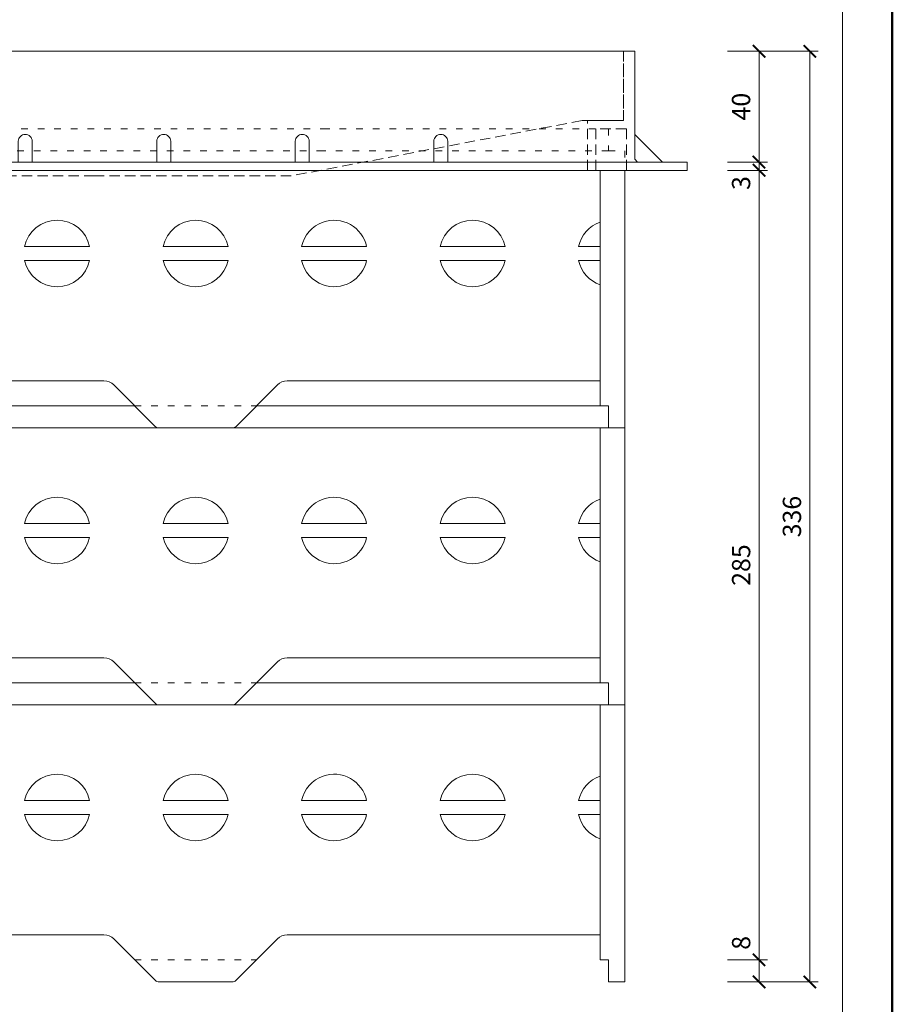
# Model space of a CAD drawing. Units: millimetres. Extents: x 88 to 3238, y 17662 to 21853.
# Drawn here: x 2083 to 2398, y 17865 to 18221 of the extents above; entities that cross this region are included whole.
import ezdxf
from ezdxf.enums import TextEntityAlignment as Align

# ---------------------------------------------------------------- set-up
doc = ezdxf.new("R2010")
doc.units = ezdxf.units.MM
doc.linetypes.add('ACAD_ISO03W100', pattern=[30, 12, -18])
doc.linetypes.add('HIDDEN2', pattern=[0.1875, 0.125, -0.0625])
doc.layers.get('DEFPOINTS').update_dxf_attribs({"color": 254, "lineweight": 30})
for name, color, linetype, lineweight in [('TOPWET_KOTY', 30, 'Continuous', 13), ('TOPWET_POLE', 254, 'Continuous', 13), ('TOPWET_TENKOU', 142, 'Continuous', 13)]:
    doc.layers.add(name, color=color, linetype=linetype, lineweight=lineweight)
doc.styles.add('BOLD_ARIAL_NARROW', font='arial-narrow-bold_[cs.allfont.net].ttf')
doc.styles.add('REGULAR_ARIAL_NARROW', font='ArialNarrow.ttf')
doc.dimstyles.new('ISO-TW 1-3', dxfattribs={"dimscale": 3, "dimtxt": 2.2, "dimasz": 1.5, "dimexe": 1, "dimexo": 0, "dimgap": 0.75, "dimtad": 1, "dimdec": 0, "dimtxsty": 'REGULAR_ARIAL_NARROW', "dimblk": 'ARCHTICK', "dimcen": 0.5, "dimclrd": 256, "dimclre": 256, "dimclrt": 256, "dimadec": 0, "dimazin": 0, "dimtfac": 1, "dimtdec": 0, "dimtmove": 1, "dimatfit": 3, "dimldrblk": 'DOT', "dimfxl": 1, "dimtfill": 1, "dimtzin": 0, "dimlwd": -1, "dimlwe": -1, "dimarcsym": 0})

# ---------------------------------------------------------------- blocks, each defined once
blk = doc.blocks.new('*U107')
at = {"layer": 'TOPWET_TENKOU', "lineweight": 5, "ltscale": 30}
for points in [[(146.77, 108), (203, 108)], [(247.06, 108), (271, 108)], [(271, 108), (371, 108)], [(371, 108), (374, 108), (374, 100)]]:
    blk.add_lwpolyline(points, dxfattribs=at)
at = {"layer": 'TOPWET_TENKOU', "ltscale": 40}
for points in [[(0, 93), (0, 100), (271, 100)], [(271, 100), (380, 100), (380, 93)], [(371, 17), (371, 100)], [(271, 17), (371, 17), (371, 8), (374, 8), (374, 0), (380, 0), (380, 17), (380, 93)], [(163.26, 65.5), (186.74, 65.5)], [(213.26, 65.5), (236.74, 65.5)], [(263.26, 65.5), (271, 65.5)], [(271, 65.5), (286.74, 65.5)], [(313.26, 65.5), (336.74, 65.5)], [(363.26, 65.5), (371, 65.5)], [(163.26, 60.5), (186.74, 60.5)], [(213.26, 60.5), (236.74, 60.5)], [(263.26, 60.5), (271, 60.5)], [(271, 60.5), (286.74, 60.5)], [(313.26, 60.5), (336.74, 60.5)], [(363.26, 60.5), (371, 60.5)]]:
    blk.add_lwpolyline(points, dxfattribs=at)
blk.add_lwpolyline([(0, 93), (0, 0), (38.17, 0, 0.198912), (39.59, 0.59), (54.54, 15.54, -0.198912), (58.07, 17), (91.93, 17, -0.198912), (95.46, 15.54), (110.41, 0.59, 0.198912), (111.83, 0), (138.17, 0, 0.198912), (139.59, 0.59), (154.54, 15.54, -0.198912), (158.07, 17), (191.93, 17, -0.198912), (195.46, 15.54), (210.41, 0.59, 0.198912), (211.83, 0), (238.17, 0, 0.198912), (239.59, 0.59), (254.54, 15.54, -0.198912), (258.07, 17), (271, 17)], format="xyb", dxfattribs=at)
at = {"layer": 'TOPWET_TENKOU', "linetype": 'ACAD_ISO03W100', "ltscale": 0.2}
blk.add_lwpolyline([(203, 8), (247, 8)], dxfattribs=at)
at = {"layer": 'TOPWET_TENKOU', "ltscale": 40}
for centre, start, end in [((175, 63), 12.0247, 167.9753), ((225, 63), 12.0247, 167.9753), ((275, 63), 12.0247, 109.4712), ((325, 63), 12.0247, 167.9753), ((275, 63), 109.4712, 167.9753), ((375, 63), 109.4712, 167.9753), ((175, 63), 192.0247, 347.9753), ((225, 63), 192.0247, 347.9753), ((275, 63), 192.0247, 250.5288), ((275, 63), 250.5288, 347.9753), ((325, 63), 192.0247, 347.9753), ((375, 63), 192.0247, 250.5288)]:
    blk.add_arc(centre, 12, start, end, dxfattribs=at)
blk = doc.blocks.new('*U13')
at = {"layer": 'TOPWET_TENKOU', "ltscale": 40}
for points in [[(-196, -12), (-195, -11), (-195, 28), (195, 28), (195, -11), (196, -12), (214, -12)], [(205, -12), (195, -2)]]:
    blk.add_lwpolyline(points, dxfattribs=at)
at = {"layer": 'TOPWET_TENKOU', "linetype": 'HIDDEN2', "lineweight": 5, "ltscale": 30}
for points in [[(191, 28), (191, 3), (176, 3), (71, -17), (0, -17), (-71, -17), (-176, 3), (-191, 3), (-191, 28)], [(214, -15), (192, -15), (192, 0), (181, 0), (181, -15), (178, -15), (178, 3), (191, 3), (191, 28), (195, 28), (195, -11), (196, -12), (214, -12)]]:
    blk.add_lwpolyline(points, close=True, dxfattribs=at)
at = {"layer": 'TOPWET_TENKOU', "ltscale": 40}
for points in [[(-27.5, -12), (-27.5, -4.5, -0.414214), (-25, -2), (-25, -2, -0.414214), (-22.5, -4.5), (-22.5, -12)], [(22.5, -12), (22.5, -4.5, -0.414214), (25, -2), (25, -2, -0.414214), (27.5, -4.5), (27.5, -12)], [(72.5, -12), (72.5, -4.5, -0.414214), (75, -2), (75, -2, -0.414214), (77.5, -4.5), (77.5, -12)], [(122.5, -12), (122.5, -4.5, -0.414214), (125, -2), (125, -2, -0.414214), (127.5, -4.5), (127.5, -12)]]:
    blk.add_lwpolyline(points, format="xyb", dxfattribs=at)
blk.add_lwpolyline([(-214, -12), (214, -12), (214, -15), (-214, -15)], close=True, dxfattribs=at)
blk = doc.blocks.new('*U26')
at = {"layer": 'TOPWET_TENKOU', "linetype": 'ACAD_ISO03W100', "lineweight": 5, "ltscale": 0.2}
for points in [[(271, 100), (6, 100), (6, 108), (271, 108)], [(371, 108), (374, 108), (374, 100), (271, 100)], [(271, 108), (371, 108)], [(374, 100), (380, 100), (380, 96)]]:
    blk.add_lwpolyline(points, dxfattribs=at)
at = {"layer": 'TOPWET_TENKOU', "ltscale": 40}
blk.add_lwpolyline([(0, 93), (0, 0), (38.17, 0, 0.198912), (39.59, 0.59), (54.54, 15.54, -0.198912), (58.07, 17), (91.93, 17, -0.198912), (95.46, 15.54), (110.41, 0.59, 0.198912), (111.83, 0), (138.17, 0, 0.198912), (139.59, 0.59), (154.54, 15.54, -0.198912), (158.07, 17), (191.93, 17, -0.198912), (195.46, 15.54), (210.41, 0.59, 0.198912), (211.83, 0), (238.17, 0, 0.198912), (239.59, 0.59), (254.54, 15.54, -0.198912), (258.07, 17), (271, 17)], format="xyb", dxfattribs=at)
for points in [[(271, 17), (371, 17), (371, 8), (374, 8), (374, 0), (380, 0), (380, 17), (380, 93)], [(371, 17), (371, 93)], [(163.26, 65.5), (186.74, 65.5)], [(213.26, 65.5), (236.74, 65.5)], [(263.26, 65.5), (271, 65.5)], [(271, 65.5), (286.74, 65.5)], [(313.26, 65.5), (336.74, 65.5)], [(363.26, 65.5), (371, 65.5)], [(163.26, 60.5), (186.74, 60.5)], [(213.26, 60.5), (236.74, 60.5)], [(263.26, 60.5), (271, 60.5)], [(271, 60.5), (286.74, 60.5)], [(313.26, 60.5), (336.74, 60.5)], [(363.26, 60.5), (371, 60.5)]]:
    blk.add_lwpolyline(points, dxfattribs=at)
at = {"layer": 'TOPWET_TENKOU', "linetype": 'ACAD_ISO03W100', "ltscale": 0.2}
blk.add_lwpolyline([(203, 8), (247, 8)], dxfattribs=at)
at = {"layer": 'TOPWET_TENKOU', "ltscale": 40}
for centre, start, end in [((175, 63), 12.0247, 167.9753), ((225, 63), 12.0247, 167.9753), ((275, 63), 12.0247, 109.4712), ((325, 63), 12.0247, 167.9753), ((275, 63), 109.4712, 167.9753), ((375, 63), 109.4712, 167.9753), ((175, 63), 192.0247, 347.9753), ((225, 63), 192.0247, 347.9753), ((275, 63), 192.0247, 250.5288), ((275, 63), 250.5288, 347.9753), ((325, 63), 192.0247, 347.9753), ((375, 63), 192.0247, 250.5288)]:
    blk.add_arc(centre, 12, start, end, dxfattribs=at)
blk = doc.blocks.new('*U5')
at = {"layer": 'TOPWET_POLE', "color": 243, "lineweight": 50, "ltscale": 10}
blk.add_lwpolyline([(-90, 297), (-114, 297), (-114, 0), (96, 0), (96, 297)], close=True, dxfattribs=at)
at = {"layer": 'TOPWET_POLE', "ltscale": 10}
blk.add_lwpolyline([(90, 285.33), (38.5, 285.33, -0.414214), (37.5, 286.33), (37.5, 291), (-89, 291, 0.414214), (-90, 290), (-90, 7, 0.414214), (-89, 6), (89, 6, 0.414214), (90, 7), (90, 285.33)], format="xyb", close=True, dxfattribs=at)
at = {"color": 7, "style": 'BOLD_ARIAL_NARROW'}
blk.add_attdef('01_OZNAČENÍ_VÝKRESU', text='', height=3, dxfattribs=at).set_placement((90, 291), align=Align.TOP_RIGHT)
at = {"color": 7}
for tag, p, height, style in [('03_A_NADPIS_HLAVNÍ_2_ŘADKY', (-87.5, 29.55), 3, 'BOLD_ARIAL_NARROW'), ('02_NADPIS_HLAVNÍ', (-87.5, 27.5), 3, 'BOLD_ARIAL_NARROW'), ('03_B_NADPIS_HLAVNÍ_2_ŘADKY', (-87.5, 25.35), 3, 'BOLD_ARIAL_NARROW'), ('04_KÓD_NEBO_PODNADPIS', (-87.5, 20), 2.2, 'REGULAR_ARIAL_NARROW'), ('07_REZERVNÍ_POLE', (-44.5, 20), 2.2, 'REGULAR_ARIAL_NARROW'), ('08_VÁHA_KG', (-44.5, 14), 2.2, 'REGULAR_ARIAL_NARROW'), ('05_TYP', (-87.5, 14), 2.2, 'REGULAR_ARIAL_NARROW'), ('06_MĚŘÍTKO', (-87.5, 8), 2.2, 'REGULAR_ARIAL_NARROW'), ('09_MATERIÁL', (-44.5, 8), 2.2, 'REGULAR_ARIAL_NARROW')]:
    blk.add_attdef(tag, p, '', height=height, dxfattribs=dict(at, style=style))
blk = doc.blocks.new('_ArchTick')
at = {"color": 0, "linetype": 'ByBlock', "const_width": 0.15}
blk.add_lwpolyline([(-0.5, -0.5), (0.5, 0.5)], dxfattribs=at)
blk = doc.blocks.new('*D302')
at = {"layer": 'DEFPOINTS', "color": 0, "ltscale": 40, "transparency": 16777216}
for p in [(2338.89, 18166.5), (2338.89, 17881.5), (2350.29, 17881.5)]:
    blk.add_point(p, dxfattribs=at)
at = {"layer": 'TOPWET_KOTY', "ltscale": 40, "transparency": 16777216}
for p, q in [((2338.89, 18166.5), (2353.29, 18166.5)), ((2350.29, 18166.5), (2350.29, 17881.5)), ((2338.89, 17881.5), (2353.29, 17881.5))]:
    blk.add_line(p, q, dxfattribs=at)
at = {"layer": 'TOPWET_KOTY', "ltscale": 40, "transparency": 16777216, "xscale": 4.5, "yscale": 4.5, "zscale": 4.5}
for p, rotation in [((2350.29, 18166.5), 90), ((2350.29, 17881.5), 270)]:
    blk.add_blockref('_ArchTick', p, dxfattribs=dict(at, rotation=rotation))
at = {"layer": 'TOPWET_KOTY', "ltscale": 40, "transparency": 16777216, "insert": (2344.67, 18024), "char_height": 6.6, "attachment_point": 5, "rotation": 90, "style": 'REGULAR_ARIAL_NARROW', "bg_fill": 3, "box_fill_scale": 1.1, "bg_fill_color": 256, "bg_fill_true_color": 13158600, "bg_fill_transparency": 0}
blk.add_mtext('285', dxfattribs=at)
blk = doc.blocks.new('_Dot')
at = {"color": 0, "linetype": 'ByBlock', "lineweight": -2}
blk.add_line((-0.5, 0), (-1, 0), dxfattribs=at)
at = {"color": 0, "linetype": 'ByBlock', "const_width": 0.5}
blk.add_lwpolyline([(-0.25, 0, 1), (0.25, 0, 1)], format="xyb", close=True, dxfattribs=at)
blk = doc.blocks.new('*D303')
at = {"layer": 'DEFPOINTS', "color": 0, "ltscale": 40, "transparency": 16777216}
for p in [(2338.89, 18169.5), (2350.29, 18169.5), (2338.89, 18166.5)]:
    blk.add_point(p, dxfattribs=at)
at = {"layer": 'TOPWET_KOTY', "ltscale": 40, "transparency": 16777216}
for p, q in [((2350.29, 18169.5), (2350.29, 18174)), ((2338.89, 18169.5), (2353.29, 18169.5)), ((2350.29, 18166.5), (2350.29, 18169.5)), ((2338.89, 18166.5), (2353.29, 18166.5)), ((2350.29, 18166.5), (2350.29, 18162))]:
    blk.add_line(p, q, dxfattribs=at)
at = {"layer": 'TOPWET_KOTY', "ltscale": 40, "transparency": 16777216, "xscale": 4.5, "yscale": 4.5, "zscale": 4.5, "rotation": 270}
blk.add_blockref('_ArchTick', (2350.29, 18169.5), dxfattribs=at)
at = {"layer": 'TOPWET_KOTY', "ltscale": 40, "transparency": 16777216, "insert": (2344.65, 18161.93), "char_height": 6.6, "attachment_point": 5, "rotation": 90, "style": 'REGULAR_ARIAL_NARROW', "bg_fill": 3, "box_fill_scale": 1.1, "bg_fill_color": 256, "bg_fill_true_color": 13158600, "bg_fill_transparency": 0}
blk.add_mtext('3', dxfattribs=at)
at = {"layer": 'TOPWET_KOTY', "ltscale": 40, "transparency": 16777216, "xscale": 4.5, "yscale": 4.5, "zscale": 4.5, "rotation": 90}
blk.add_blockref('_ArchTick', (2350.29, 18166.5), dxfattribs=at)
blk = doc.blocks.new('*D304')
at = {"layer": 'DEFPOINTS', "color": 0, "ltscale": 40, "transparency": 16777216}
for p in [(2338.89, 18209.5), (2350.27, 18209.5), (2338.89, 18169.5)]:
    blk.add_point(p, dxfattribs=at)
at = {"layer": 'TOPWET_KOTY', "ltscale": 40, "transparency": 16777216}
for p, q in [((2338.89, 18209.5), (2353.27, 18209.5)), ((2350.27, 18169.5), (2350.27, 18209.5)), ((2338.89, 18169.5), (2353.27, 18169.5))]:
    blk.add_line(p, q, dxfattribs=at)
at = {"layer": 'TOPWET_KOTY', "ltscale": 40, "transparency": 16777216, "xscale": 4.5, "yscale": 4.5, "zscale": 4.5}
for p, rotation in [((2350.27, 18209.5), 90), ((2350.27, 18169.5), 270)]:
    blk.add_blockref('_ArchTick', p, dxfattribs=dict(at, rotation=rotation))
at = {"layer": 'TOPWET_KOTY', "ltscale": 40, "transparency": 16777216, "insert": (2344.65, 18189.5), "char_height": 6.6, "attachment_point": 5, "rotation": 90, "style": 'REGULAR_ARIAL_NARROW', "bg_fill": 3, "box_fill_scale": 1.1, "bg_fill_color": 256, "bg_fill_true_color": 13158600, "bg_fill_transparency": 0}
blk.add_mtext('40', dxfattribs=at)
blk = doc.blocks.new('*D305')
at = {"layer": 'DEFPOINTS', "color": 0, "ltscale": 40, "transparency": 16777216}
for p in [(2338.89, 17881.5), (2338.89, 17873.5), (2350.29, 17873.5)]:
    blk.add_point(p, dxfattribs=at)
at = {"layer": 'TOPWET_KOTY', "ltscale": 40, "transparency": 16777216}
for p, q in [((2338.89, 17881.5), (2353.29, 17881.5)), ((2350.29, 17881.5), (2350.29, 17873.5)), ((2338.89, 17873.5), (2353.29, 17873.5))]:
    blk.add_line(p, q, dxfattribs=at)
at = {"layer": 'TOPWET_KOTY', "ltscale": 40, "transparency": 16777216, "xscale": 4.5, "yscale": 4.5, "zscale": 4.5, "rotation": 270}
blk.add_blockref('_ArchTick', (2350.29, 17873.5), dxfattribs=at)
at = {"layer": 'TOPWET_KOTY', "ltscale": 40, "transparency": 16777216, "insert": (2344.67, 17887.61), "char_height": 6.6, "attachment_point": 5, "rotation": 90, "style": 'REGULAR_ARIAL_NARROW', "bg_fill": 3, "box_fill_scale": 1.1, "bg_fill_color": 256, "bg_fill_true_color": 13158600, "bg_fill_transparency": 0}
blk.add_mtext('8', dxfattribs=at)
at = {"layer": 'TOPWET_KOTY', "ltscale": 40, "transparency": 16777216, "xscale": 4.5, "yscale": 4.5, "zscale": 4.5, "rotation": 90}
blk.add_blockref('_ArchTick', (2350.29, 17881.5), dxfattribs=at)
blk = doc.blocks.new('*D306')
at = {"layer": 'DEFPOINTS', "color": 0, "ltscale": 40, "transparency": 16777216}
for p in [(2338.89, 18209.5), (2338.89, 17873.5), (2368.63, 17873.5)]:
    blk.add_point(p, dxfattribs=at)
at = {"layer": 'TOPWET_KOTY', "ltscale": 40, "transparency": 16777216}
for p, q in [((2338.89, 18209.5), (2371.63, 18209.5)), ((2368.63, 18209.5), (2368.63, 17873.5)), ((2338.89, 17873.5), (2371.63, 17873.5))]:
    blk.add_line(p, q, dxfattribs=at)
at = {"layer": 'TOPWET_KOTY', "ltscale": 40, "transparency": 16777216, "xscale": 4.5, "yscale": 4.5, "zscale": 4.5}
for p, rotation in [((2368.63, 18209.5), 90), ((2368.63, 17873.5), 270)]:
    blk.add_blockref('_ArchTick', p, dxfattribs=dict(at, rotation=rotation))
at = {"layer": 'TOPWET_KOTY', "ltscale": 40, "transparency": 16777216, "insert": (2363.01, 18041.5), "char_height": 6.6, "attachment_point": 5, "rotation": 90, "style": 'REGULAR_ARIAL_NARROW', "bg_fill": 3, "box_fill_scale": 1.1, "bg_fill_color": 256, "bg_fill_true_color": 13158600, "bg_fill_transparency": 0}
blk.add_mtext('336', dxfattribs=at)

msp = doc.modelspace()

# ---------------------------------------------------------------- block references
for name, p in [('*U26', (1921.89, 18073.5)), ('*U107', (1921.89, 17973.5)), ('*U107', (1921.89, 17873.5))]:
    msp.add_blockref(name, p)
at = {"layer": 'TOPWET_TENKOU', "ltscale": 40, "xscale": 3, "yscale": 3, "zscale": 3}
msp.add_blockref('*U5', (2110.39, 17662.5), dxfattribs=at)
at = {"layer": 'TOPWET_TENKOU'}
msp.add_blockref('*U13', (2110.39, 18181.5), dxfattribs=at)

# ---------------------------------------------------------------- next in the draw order: dimensions: what is measured, and where the dimension line sits
at = {"layer": 'TOPWET_KOTY', "ltscale": 40}
dim = msp.add_linear_dim(base=(2350.29, 17881.5), p1=(2338.89, 18166.5), p2=(2338.89, 17881.5), angle=90, dimstyle='ISO-TW 1-3', dxfattribs=at)
dim.commit()
dim.dimension.update_dxf_attribs({"geometry": '*D302', "text_midpoint": (2344.67, 18024)})

# ---------------------------------------------------------------- next in the draw order: dimensions: what is measured, and where the dimension line sits
for base, p1, p2, picture, middle in [((2350.29, 18169.5), (2338.89, 18166.5), (2338.89, 18169.5), '*D303', (2350.27, 18161.93)), ((2350.29, 17873.5), (2338.89, 17881.5), (2338.89, 17873.5), '*D305', (2350.29, 17887.61))]:
    dim = msp.add_linear_dim(base=base, p1=p1, p2=p2, angle=90, dimstyle='ISO-TW 1-3', dxfattribs=at)
    dim.commit()
    dim.dimension.update_dxf_attribs({"geometry": picture, "text_midpoint": middle, "dimtype": 160})

# ---------------------------------------------------------------- next in the draw order: dimensions: what is measured, and where the dimension line sits
dim = msp.add_linear_dim(base=(2350.27, 18209.5), p1=(2338.89, 18169.5), p2=(2338.89, 18209.5), angle=90, dimstyle='ISO-TW 1-3', dxfattribs=at)
dim.commit()
dim.dimension.update_dxf_attribs({"geometry": '*D304', "text_midpoint": (2344.65, 18189.5)})

# ---------------------------------------------------------------- next in the draw order: dimensions: what is measured, and where the dimension line sits
dim = msp.add_linear_dim(base=(2368.63, 17873.5), p1=(2338.89, 18209.5), p2=(2338.89, 17873.5), angle=90, dimstyle='ISO-TW 1-3', dxfattribs=at)
dim.commit()
dim.dimension.update_dxf_attribs({"geometry": '*D306', "text_midpoint": (2363.01, 18041.5)})

doc.saveas('drawing.dxf')
